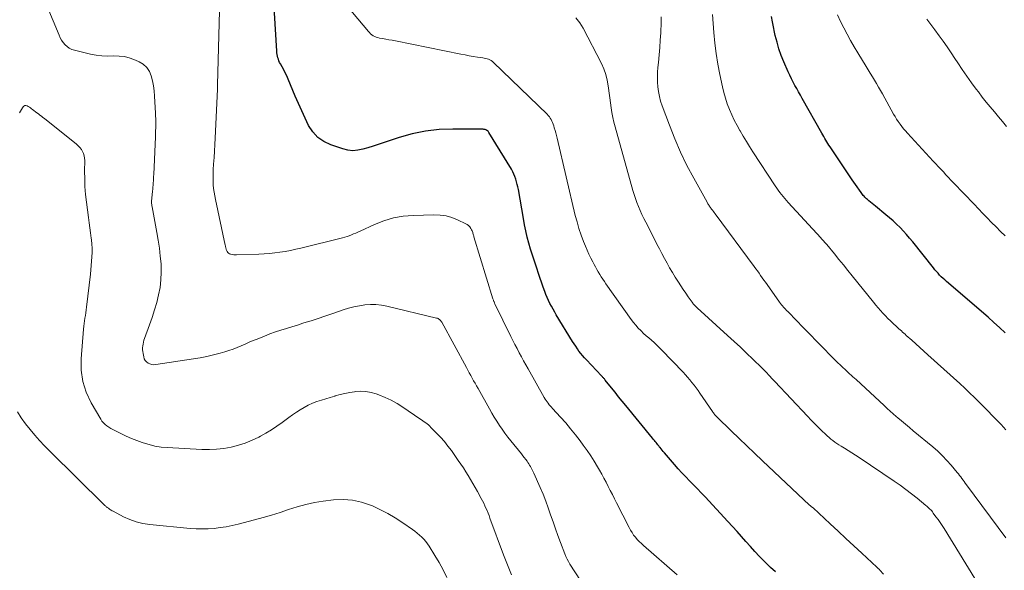
# Model space of a CAD drawing. Units: feet. Extents: x 1970000 to 1975020, y 560000 to 565000.
# Drawn here: x 1970969 to 1971143, y 561839 to 561936 of the extents above; entities that cross this region are included whole.
import ezdxf

# ---------------------------------------------------------------- set-up
doc = ezdxf.new("R2010")
doc.units = ezdxf.units.FT
doc.header["$LTSCALE"] = 100
doc.header["$MEASUREMENT"] = 0
doc.layers.add('CONTOUR INDEX', color=32, linetype='Continuous', lineweight=25)
doc.layers.add('CONTOUR INTERMEDIATE', color=40, linetype='Continuous', lineweight=15)

msp = doc.modelspace()

# ---------------------------------------------------------------- linework, layer by layer
at = {"layer": 'CONTOUR INDEX', "flags": 128}
for points, elevation in [([(1971102.31, 561839.1), (1971101.47, 561839.89), (1971100.65, 561840.69), (1971100.35, 561841), (1971099.52, 561841.85), (1971098.7, 561842.71), (1971097.9, 561843.59), (1971097.12, 561844.48), (1971096.34, 561845.37), (1971095.55, 561846.26), (1971094.75, 561847.14), (1971093.95, 561848.01), (1971089.91, 561852.35), (1971089.24, 561853.07), (1971088.56, 561853.77), (1971087.87, 561854.47), (1971087.18, 561855.16), (1971086.49, 561855.86), (1971085.82, 561856.57), (1971085.16, 561857.29), (1971084.51, 561858.02), (1971082.72, 561860.09), (1971082.52, 561860.32), (1971082.33, 561860.56), (1971082.14, 561860.79), (1971081.95, 561861.03), (1971081.88, 561861.12), (1971081.73, 561861.31), (1971081.57, 561861.51), (1971081.42, 561861.7), (1971081.26, 561861.9), (1971081.11, 561862.09), (1971080.95, 561862.28), (1971080.79, 561862.47), (1971080.64, 561862.66), (1971075.92, 561868.44), (1971075.28, 561869.22), (1971074.65, 561870), (1971074.02, 561870.78), (1971073.39, 561871.56), (1971072.29, 561872.94), (1971072.21, 561873.03), (1971072.13, 561873.13), (1971072.05, 561873.22), (1971071.97, 561873.31), (1971071.88, 561873.4), (1971071.8, 561873.49), (1971071.72, 561873.58), (1971071.63, 561873.67), (1971068.96, 561876.48), (1971068.61, 561876.85), (1971068.28, 561877.24), (1971067.96, 561877.63), (1971067.65, 561878.04), (1971067.36, 561878.46), (1971067.07, 561878.88), (1971066.79, 561879.3), (1971066.52, 561879.74), (1971063.65, 561884.43), (1971063.36, 561884.93), (1971063.07, 561885.43), (1971062.79, 561885.94), (1971062.53, 561886.45), (1971062.28, 561886.97), (1971062.04, 561887.5), (1971061.82, 561888.03), (1971061.61, 561888.57), (1971061.51, 561888.83), (1971061.27, 561889.51), (1971061.03, 561890.18), (1971060.79, 561890.86), (1971060.56, 561891.54), (1971060.13, 561892.82), (1971059.78, 561893.87), (1971059.44, 561894.93), (1971059.12, 561896), (1971058.81, 561897.07), (1971058.53, 561898.15), (1971058.27, 561899.23), (1971058.04, 561900.31), (1971057.83, 561901.41), (1971056.95, 561906.51), (1971056.86, 561906.98), (1971056.76, 561907.44), (1971056.64, 561907.9), (1971056.5, 561908.36), (1971056.34, 561908.81), (1971056.16, 561909.25), (1971055.95, 561909.67), (1971055.72, 561910.09), (1971051.75, 561916.6), (1971051.7, 561916.67), (1971051.65, 561916.74), (1971051.6, 561916.8), (1971051.54, 561916.86), (1971051.47, 561916.91), (1971051.41, 561916.96), (1971051.33, 561917), (1971051.26, 561917.03), (1971051.19, 561917.06), (1971051.08, 561917.09), (1971050.97, 561917.12), (1971050.85, 561917.13), (1971050.73, 561917.14), (1971045.36, 561917.19), (1971042.96, 561917.1), (1971040.57, 561916.84), (1971038.23, 561916.35), (1971035.91, 561915.7), (1971033.07, 561914.74), (1971032.19, 561914.45), (1971031.3, 561914.17), (1971030.41, 561913.89), (1971029.52, 561913.62), (1971028.63, 561913.44), (1971027.74, 561913.37), (1971026.86, 561913.47), (1971025.97, 561913.68), (1971023.86, 561914.39), (1971022.64, 561914.98), (1971021.55, 561915.72), (1971020.66, 561916.7), (1971019.92, 561917.84), (1971019.31, 561919.12), (1971018.71, 561920.41), (1971018.13, 561921.7), (1971017.57, 561923.01), (1971016.31, 561926.01), (1971016.07, 561926.55), (1971015.81, 561927.1), (1971015.54, 561927.63), (1971015.25, 561928.15), (1971014.95, 561928.68), (1971014.81, 561928.94), (1971014.69, 561929.21), (1971014.59, 561929.48), (1971014.51, 561929.76), (1971014.44, 561930.05), (1971014.39, 561930.34), (1971014.35, 561930.63), (1971014.33, 561930.92), (1971013.64, 561942.55)], 840), ([(1971142.88, 561881.28), (1971141.89, 561882.2), (1971140.88, 561883.11), (1971139.87, 561884), (1971132.53, 561890.3), (1971132.21, 561890.58), (1971131.91, 561890.86), (1971131.6, 561891.15), (1971131.31, 561891.45), (1971131.02, 561891.75), (1971130.74, 561892.06), (1971130.47, 561892.38), (1971130.2, 561892.71), (1971126.55, 561897.3), (1971126.01, 561897.95), (1971125.46, 561898.59), (1971124.9, 561899.21), (1971124.31, 561899.82), (1971123.71, 561900.41), (1971123.1, 561900.98), (1971122.47, 561901.54), (1971121.82, 561902.08), (1971119.98, 561903.57), (1971119.69, 561903.81), (1971119.4, 561904.05), (1971119.11, 561904.29), (1971118.83, 561904.53), (1971118.58, 561904.74), (1971118.42, 561904.88), (1971118.27, 561905.03), (1971118.12, 561905.18), (1971117.97, 561905.34), (1971117.83, 561905.5), (1971117.7, 561905.67), (1971117.57, 561905.84), (1971117.44, 561906.01), (1971116.47, 561907.39), (1971115.86, 561908.26), (1971115.26, 561909.13), (1971114.67, 561910.01), (1971114.08, 561910.89), (1971111.96, 561914.05), (1971111.77, 561914.35), (1971111.58, 561914.64), (1971111.39, 561914.94), (1971111.2, 561915.24), (1971111.02, 561915.54), (1971110.84, 561915.85), (1971110.67, 561916.15), (1971110.49, 561916.46), (1971107.04, 561922.57), (1971106.72, 561923.15), (1971106.4, 561923.73), (1971106.08, 561924.31), (1971105.76, 561924.89), (1971105.46, 561925.48), (1971105.16, 561926.07), (1971104.88, 561926.67), (1971104.6, 561927.27), (1971103.82, 561929.05), (1971103.36, 561930.18), (1971102.95, 561931.34), (1971102.6, 561932.51), (1971102.29, 561933.7), (1971102.17, 561934.26), (1971101.97, 561935.18), (1971101.79, 561936.1), (1971101.64, 561937.03)], 860)]:
    msp.add_lwpolyline(points, dxfattribs=dict(at, elevation=elevation))
at = {"layer": 'CONTOUR INTERMEDIATE', "flags": 128}
for points, elevation in [([(1971067.89, 561837.6), (1971066.05, 561840.47), (1971065.79, 561840.92), (1971065.54, 561841.37), (1971065.33, 561841.83), (1971065.13, 561842.31), (1971064.38, 561844.3), (1971063.93, 561845.51), (1971063.49, 561846.73), (1971063.07, 561847.95), (1971062.65, 561849.17), (1971062.23, 561850.39), (1971061.78, 561851.6), (1971061.3, 561852.8), (1971060.8, 561853.99), (1971059.69, 561856.5), (1971059.58, 561856.75), (1971059.46, 561856.99), (1971059.34, 561857.24), (1971059.21, 561857.48), (1971059.08, 561857.71), (1971058.94, 561857.95), (1971058.79, 561858.17), (1971058.64, 561858.4), (1971058.48, 561858.61), (1971058.24, 561858.94), (1971058, 561859.27), (1971057.75, 561859.59), (1971057.5, 561859.9), (1971055.62, 561862.21), (1971055.1, 561862.88), (1971054.58, 561863.55), (1971054.09, 561864.25), (1971053.6, 561864.95), (1971053.14, 561865.66), (1971052.69, 561866.38), (1971052.25, 561867.11), (1971051.83, 561867.85), (1971049.83, 561871.43), (1971049.57, 561871.89), (1971049.31, 561872.36), (1971049.05, 561872.82), (1971048.8, 561873.28), (1971048.54, 561873.75), (1971048.28, 561874.21), (1971048.03, 561874.68), (1971047.77, 561875.14), (1971043.42, 561883.14), (1971043.35, 561883.27), (1971043.26, 561883.39), (1971043.16, 561883.5), (1971043.05, 561883.6), (1971042.93, 561883.69), (1971042.81, 561883.76), (1971042.67, 561883.82), (1971042.53, 561883.87), (1971033.75, 561885.96), (1971032.78, 561886.14), (1971031.82, 561886.24), (1971030.84, 561886.25), (1971029.86, 561886.19), (1971028.89, 561886.04), (1971027.93, 561885.85), (1971026.98, 561885.6), (1971026.04, 561885.31), (1971025.23, 561885.02), (1971024.03, 561884.6), (1971022.82, 561884.19), (1971021.61, 561883.79), (1971020.39, 561883.4), (1971019.91, 561883.25), (1971018.93, 561882.95), (1971017.96, 561882.64), (1971016.98, 561882.34), (1971016, 561882.04), (1971015.03, 561881.73), (1971014.06, 561881.41), (1971013.11, 561881.06), (1971012.15, 561880.69), (1971010.85, 561880.17), (1971010.13, 561879.88), (1971009.42, 561879.59), (1971008.72, 561879.29), (1971008.01, 561878.98), (1971007.3, 561878.68), (1971006.59, 561878.4), (1971005.86, 561878.16), (1971005.13, 561877.93), (1971004.29, 561877.69), (1971003.13, 561877.38), (1971001.96, 561877.1), (1971000.78, 561876.87), (1970999.6, 561876.67), (1970992.98, 561875.66), (1970992.62, 561875.64), (1970992.27, 561875.67), (1970991.93, 561875.77), (1970991.6, 561875.91), (1970991.32, 561876.12), (1970991.09, 561876.37), (1970990.93, 561876.67), (1970990.82, 561877), (1970990.71, 561877.6), (1970990.66, 561877.94), (1970990.63, 561878.27), (1970990.64, 561878.61), (1970990.66, 561878.95), (1970990.71, 561879.29), (1970990.78, 561879.62), (1970990.87, 561879.95), (1970990.98, 561880.27), (1970991.87, 561882.69), (1970992.33, 561883.98), (1970992.75, 561885.29), (1970993.12, 561886.61), (1970993.45, 561887.94), (1970993.7, 561889.28), (1970993.87, 561890.63), (1970993.92, 561891.98), (1970993.88, 561893.35), (1970993.88, 561893.41), (1970993.75, 561894.8), (1970993.59, 561896.19), (1970993.39, 561897.58), (1970993.15, 561898.96), (1970992.29, 561903.47), (1970992.26, 561903.67), (1970992.23, 561903.86), (1970992.22, 561904.05), (1970992.21, 561904.25), (1970992.21, 561904.44), (1970992.21, 561904.63), (1970992.23, 561904.83), (1970992.24, 561905.02), (1970992.38, 561906.21), (1970992.42, 561906.58), (1970992.45, 561906.95), (1970992.48, 561907.32), (1970992.51, 561907.69), (1970992.53, 561908.06), (1970992.55, 561908.43), (1970992.57, 561908.8), (1970992.59, 561909.17), (1970992.9, 561915.8), (1970992.92, 561916.33), (1970992.93, 561916.85), (1970992.94, 561917.38), (1970992.95, 561917.91), (1970992.95, 561918.43), (1970992.94, 561918.96), (1970992.92, 561919.49), (1970992.9, 561920.01), (1970992.75, 561923), (1970992.67, 561923.9), (1970992.55, 561924.79), (1970992.38, 561925.68), (1970992.16, 561926.56), (1970991.82, 561927.35), (1970991.37, 561928.04), (1970990.75, 561928.6), (1970990.02, 561929.06), (1970989.38, 561929.35), (1970988.43, 561929.7), (1970987.46, 561929.95), (1970986.47, 561930.06), (1970985.46, 561930.08), (1970984.44, 561930.06), (1970983.42, 561930.1), (1970982.41, 561930.23), (1970981.41, 561930.41), (1970978.59, 561931.07), (1970978.13, 561931.23), (1970977.69, 561931.43), (1970977.3, 561931.72), (1970976.94, 561932.05), (1970976.62, 561932.45), (1970976.34, 561932.85), (1970976.1, 561933.29), (1970975.88, 561933.74), (1970970.01, 561947.85)], 832), ([(1971121.41, 561838.74), (1971120.73, 561839.44), (1971120.67, 561839.51), (1971120.61, 561839.57), (1971120.54, 561839.63), (1971120.48, 561839.7), (1971120.41, 561839.76), (1971120.35, 561839.82), (1971120.28, 561839.88), (1971120.22, 561839.95), (1971117.56, 561842.41), (1971116.17, 561843.7), (1971114.77, 561844.99), (1971113.38, 561846.28), (1971111.99, 561847.57), (1971108.97, 561850.38), (1971108.88, 561850.46), (1971108.79, 561850.53), (1971108.7, 561850.61), (1971108.6, 561850.68), (1971108.44, 561850.8), (1971108.34, 561850.88), (1971100.03, 561858.71), (1971098.65, 561860.02), (1971097.27, 561861.33), (1971095.9, 561862.65), (1971094.53, 561863.97), (1971092.04, 561866.39), (1971091.93, 561866.5), (1971091.81, 561866.62), (1971091.7, 561866.75), (1971091.59, 561866.87), (1971091.49, 561867), (1971091.39, 561867.13), (1971091.29, 561867.27), (1971091.2, 561867.4), (1971089, 561870.63), (1971088.66, 561871.11), (1971088.32, 561871.59), (1971087.96, 561872.06), (1971087.59, 561872.53), (1971087.22, 561872.98), (1971086.83, 561873.43), (1971086.44, 561873.86), (1971086.03, 561874.3), (1971082.23, 561878.25), (1971081.79, 561878.69), (1971081.35, 561879.12), (1971080.9, 561879.53), (1971080.44, 561879.94), (1971079.97, 561880.35), (1971079.52, 561880.75), (1971079.06, 561881.17), (1971078.62, 561881.59), (1971078.56, 561881.65), (1971078.1, 561882.11), (1971077.66, 561882.59), (1971077.25, 561883.09), (1971076.86, 561883.62), (1971072.41, 561889.88), (1971072.13, 561890.29), (1971071.85, 561890.71), (1971071.58, 561891.14), (1971071.32, 561891.57), (1971071.06, 561892.01), (1971070.81, 561892.44), (1971070.57, 561892.88), (1971070.33, 561893.33), (1971070.08, 561893.78), (1971069.74, 561894.45), (1971069.4, 561895.13), (1971069.09, 561895.82), (1971068.8, 561896.52), (1971068.46, 561897.36), (1971068.03, 561898.5), (1971067.64, 561899.64), (1971067.3, 561900.8), (1971067, 561901.97), (1971063.77, 561915.57), (1971063.66, 561916.04), (1971063.54, 561916.5), (1971063.42, 561916.96), (1971063.29, 561917.42), (1971063.2, 561917.77), (1971063.11, 561918.05), (1971063, 561918.33), (1971062.88, 561918.6), (1971062.74, 561918.86), (1971062.59, 561919.11), (1971062.42, 561919.35), (1971062.23, 561919.58), (1971062.02, 561919.79), (1971052.57, 561928.95), (1971052.37, 561929.12), (1971052.16, 561929.27), (1971051.93, 561929.39), (1971051.69, 561929.49), (1971051.44, 561929.57), (1971051.19, 561929.64), (1971050.93, 561929.69), (1971050.67, 561929.74), (1971049.73, 561929.88), (1971049, 561930), (1971048.27, 561930.12), (1971047.55, 561930.25), (1971046.82, 561930.39), (1971035.24, 561932.73), (1971034.67, 561932.84), (1971034.11, 561932.94), (1971033.54, 561933.05), (1971032.98, 561933.15), (1971032.42, 561933.24), (1971032.14, 561933.3), (1971031.87, 561933.39), (1971031.6, 561933.51), (1971031.35, 561933.65), (1971031.11, 561933.81), (1971030.88, 561933.99), (1971030.67, 561934.19), (1971030.48, 561934.41), (1971025.51, 561940.4)], 844), ([(1971084.96, 561838.61), (1971079.03, 561843.74), (1971078.66, 561844.09), (1971078.29, 561844.45), (1971077.94, 561844.82), (1971077.61, 561845.21), (1971077.3, 561845.61), (1971077.01, 561846.03), (1971076.74, 561846.47), (1971076.5, 561846.92), (1971074.27, 561851.3), (1971073.9, 561852.02), (1971073.54, 561852.75), (1971073.17, 561853.47), (1971072.81, 561854.19), (1971072.44, 561854.92), (1971072.06, 561855.63), (1971071.66, 561856.34), (1971071.26, 561857.05), (1971070.92, 561857.63), (1971070.33, 561858.62), (1971069.72, 561859.59), (1971069.07, 561860.54), (1971068.4, 561861.47), (1971067.85, 561862.23), (1971067.03, 561863.3), (1971066.18, 561864.35), (1971065.3, 561865.37), (1971064.4, 561866.37), (1971062.97, 561867.9), (1971062.77, 561868.13), (1971062.57, 561868.36), (1971062.38, 561868.59), (1971062.19, 561868.83), (1971062.02, 561869.07), (1971061.85, 561869.32), (1971061.69, 561869.57), (1971061.53, 561869.83), (1971058.66, 561874.92), (1971058.26, 561875.63), (1971057.87, 561876.33), (1971057.49, 561877.04), (1971057.1, 561877.76), (1971056.73, 561878.47), (1971056.35, 561879.19), (1971055.99, 561879.91), (1971055.63, 561880.63), (1971052.81, 561886.37), (1971052.76, 561886.47), (1971052.71, 561886.58), (1971052.66, 561886.7), (1971052.62, 561886.81), (1971052.58, 561886.92), (1971052.54, 561887.03), (1971052.5, 561887.15), (1971052.46, 561887.26), (1971049.12, 561898.18), (1971049.07, 561898.34), (1971049.03, 561898.49), (1971048.98, 561898.65), (1971048.94, 561898.81), (1971048.9, 561898.96), (1971048.84, 561899.12), (1971048.78, 561899.26), (1971048.7, 561899.41), (1971048.55, 561899.68), (1971048.37, 561899.93), (1971048.16, 561900.16), (1971047.92, 561900.34), (1971047.65, 561900.5), (1971046.23, 561901.17), (1971045.22, 561901.57), (1971044.18, 561901.86), (1971043.12, 561902.01), (1971042.03, 561902.06), (1971038.41, 561901.96), (1971036.64, 561901.81), (1971034.89, 561901.51), (1971033.19, 561901.01), (1971031.53, 561900.36), (1971029.01, 561899.2), (1971028.63, 561899.03), (1971028.25, 561898.86), (1971027.87, 561898.69), (1971027.49, 561898.53), (1971027.1, 561898.37), (1971026.71, 561898.23), (1971026.32, 561898.11), (1971025.92, 561898), (1971018.57, 561896.2), (1971017.65, 561895.99), (1971016.73, 561895.79), (1971015.8, 561895.62), (1971014.87, 561895.47), (1971013.94, 561895.34), (1971013, 561895.24), (1971012.06, 561895.17), (1971011.12, 561895.13), (1971007.21, 561895.03), (1971006.96, 561895.03), (1971006.71, 561895.04), (1971006.47, 561895.08), (1971006.23, 561895.12), (1971006.14, 561895.14), (1971005.96, 561895.21), (1971005.8, 561895.31), (1971005.67, 561895.44), (1971005.56, 561895.59), (1971005.5, 561895.72), (1971005.44, 561895.84), (1971005.4, 561895.96), (1971005.36, 561896.08), (1971005.32, 561896.2), (1971005.29, 561896.33), (1971005.27, 561896.45), (1971005.24, 561896.58), (1971005.21, 561896.7), (1971003.48, 561904.76), (1971003.35, 561905.41), (1971003.25, 561906.06), (1971003.17, 561906.72), (1971003.11, 561907.38), (1971003.09, 561908.04), (1971003.07, 561908.7), (1971003.08, 561909.36), (1971003.11, 561910.03), (1971003.17, 561911), (1971003.24, 561912.15), (1971003.3, 561913.3), (1971003.37, 561914.45), (1971003.43, 561915.59), (1971003.74, 561921.77), (1971003.76, 561922.17), (1971003.78, 561922.58), (1971003.79, 561922.98), (1971003.81, 561923.39), (1971003.82, 561923.79), (1971003.83, 561924.2), (1971003.84, 561924.6), (1971003.85, 561925.01), (1971004.18, 561938.03)], 836), ([(1971140.25, 561833.53), (1971132.08, 561846.74), (1971131.74, 561847.28), (1971131.39, 561847.81), (1971131.03, 561848.33), (1971130.66, 561848.84), (1971130.19, 561849.49), (1971130.05, 561849.68), (1971129.9, 561849.86), (1971129.74, 561850.03), (1971129.58, 561850.2), (1971129.42, 561850.37), (1971129.25, 561850.53), (1971129.07, 561850.68), (1971128.89, 561850.83), (1971127.31, 561852.11), (1971126.33, 561852.89), (1971125.33, 561853.65), (1971124.31, 561854.38), (1971123.29, 561855.09), (1971117.11, 561859.28), (1971116.46, 561859.71), (1971115.81, 561860.13), (1971115.15, 561860.54), (1971114.49, 561860.95), (1971113.9, 561861.3), (1971113.53, 561861.53), (1971113.17, 561861.76), (1971112.82, 561862.01), (1971112.46, 561862.26), (1971112.12, 561862.52), (1971111.79, 561862.79), (1971111.46, 561863.08), (1971111.15, 561863.37), (1971110.5, 561864.01), (1971109.87, 561864.63), (1971109.24, 561865.26), (1971108.62, 561865.89), (1971108.01, 561866.54), (1971102.22, 561872.67), (1971101.94, 561872.97), (1971101.65, 561873.27), (1971101.37, 561873.57), (1971101.08, 561873.88), (1971100.8, 561874.18), (1971100.51, 561874.48), (1971100.21, 561874.77), (1971099.92, 561875.06), (1971098.33, 561876.61), (1971097.24, 561877.67), (1971096.13, 561878.72), (1971095.02, 561879.75), (1971093.89, 561880.78), (1971088.5, 561885.67), (1971088.38, 561885.78), (1971088.27, 561885.9), (1971088.15, 561886.01), (1971088.04, 561886.13), (1971087.93, 561886.25), (1971087.82, 561886.38), (1971087.72, 561886.51), (1971087.62, 561886.64), (1971086.92, 561887.62), (1971086.48, 561888.25), (1971086.04, 561888.88), (1971085.62, 561889.52), (1971085.21, 561890.17), (1971084.64, 561891.08), (1971084.14, 561891.89), (1971083.65, 561892.72), (1971083.19, 561893.55), (1971082.73, 561894.39), (1971082.29, 561895.23), (1971081.84, 561896.08), (1971081.4, 561896.92), (1971080.96, 561897.77), (1971079.42, 561900.75), (1971079.08, 561901.43), (1971078.75, 561902.12), (1971078.44, 561902.81), (1971078.15, 561903.51), (1971077.87, 561904.21), (1971077.62, 561904.93), (1971077.38, 561905.65), (1971077.17, 561906.37), (1971074.03, 561917.56), (1971073.81, 561918.4), (1971073.62, 561919.24), (1971073.46, 561920.1), (1971073.32, 561920.95), (1971073.2, 561921.81), (1971073.09, 561922.67), (1971072.98, 561923.53), (1971072.88, 561924.4), (1971072.83, 561924.78), (1971072.65, 561925.81), (1971072.4, 561926.82), (1971072.04, 561927.8), (1971071.61, 561928.76), (1971068.38, 561934.95), (1971067.78, 561935.92), (1971067.09, 561936.81)], 848), ([(1971142.99, 561845.1), (1971136.04, 561854.49), (1971135.84, 561854.76), (1971135.64, 561855.03), (1971135.44, 561855.31), (1971135.25, 561855.58), (1971135.04, 561855.85), (1971134.84, 561856.12), (1971134.63, 561856.38), (1971134.41, 561856.64), (1971133.36, 561857.9), (1971132.6, 561858.76), (1971131.8, 561859.6), (1971130.96, 561860.39), (1971130.09, 561861.15), (1971126.66, 561864), (1971125.97, 561864.58), (1971125.29, 561865.15), (1971124.6, 561865.72), (1971123.92, 561866.3), (1971123.66, 561866.52), (1971123.11, 561866.99), (1971122.57, 561867.46), (1971122.03, 561867.94), (1971121.49, 561868.43), (1971116.55, 561873.01), (1971116.27, 561873.27), (1971115.98, 561873.53), (1971115.7, 561873.79), (1971115.41, 561874.05), (1971115.12, 561874.3), (1971114.84, 561874.56), (1971114.56, 561874.83), (1971114.27, 561875.09), (1971114.09, 561875.26), (1971113.72, 561875.62), (1971113.35, 561875.98), (1971112.99, 561876.34), (1971112.63, 561876.7), (1971105.42, 561884.1), (1971105.2, 561884.32), (1971104.99, 561884.54), (1971104.77, 561884.76), (1971104.55, 561884.97), (1971104.49, 561885.03), (1971104.3, 561885.22), (1971104.11, 561885.41), (1971103.92, 561885.61), (1971103.74, 561885.8), (1971103.56, 561886.01), (1971103.39, 561886.21), (1971103.22, 561886.43), (1971103.06, 561886.65), (1971100.85, 561889.77), (1971100.57, 561890.17), (1971100.28, 561890.57), (1971100, 561890.97), (1971099.71, 561891.38), (1971099.43, 561891.78), (1971099.14, 561892.18), (1971098.85, 561892.57), (1971098.55, 561892.97), (1971091.67, 561902.25), (1971091.52, 561902.46), (1971091.37, 561902.66), (1971091.21, 561902.87), (1971091.06, 561903.07), (1971090.95, 561903.23), (1971090.85, 561903.36), (1971090.76, 561903.48), (1971090.67, 561903.61), (1971090.58, 561903.74), (1971090.49, 561903.87), (1971090.41, 561904), (1971090.33, 561904.14), (1971090.25, 561904.27), (1971087.91, 561908.51), (1971086.71, 561910.79), (1971085.59, 561913.1), (1971084.57, 561915.46), (1971083.61, 561917.85), (1971082.33, 561921.3), (1971082.06, 561922.11), (1971081.84, 561922.94), (1971081.68, 561923.78), (1971081.57, 561924.62), (1971081.52, 561925.48), (1971081.5, 561926.33), (1971081.53, 561927.19), (1971081.59, 561928.04), (1971081.67, 561928.94), (1971081.79, 561930.25), (1971081.9, 561931.55), (1971082, 561932.86), (1971082.08, 561934.17), (1971082.18, 561936.01), (1971082.18, 561936.97)], 852), ([(1971142.98, 561864.17), (1971142.58, 561864.63), (1971142.17, 561865.07), (1971138.27, 561869.05), (1971137.44, 561869.88), (1971136.6, 561870.7), (1971135.75, 561871.5), (1971134.88, 561872.3), (1971129.21, 561877.41), (1971128.51, 561878.04), (1971127.8, 561878.68), (1971127.1, 561879.31), (1971126.39, 561879.94), (1971125.42, 561880.81), (1971125.2, 561881.01), (1971124.99, 561881.2), (1971124.77, 561881.39), (1971124.56, 561881.59), (1971124.34, 561881.78), (1971124.13, 561881.98), (1971123.92, 561882.17), (1971123.71, 561882.37), (1971123.1, 561882.92), (1971122.64, 561883.36), (1971122.18, 561883.8), (1971121.73, 561884.26), (1971121.29, 561884.72), (1971120.86, 561885.19), (1971120.44, 561885.66), (1971120.03, 561886.15), (1971119.62, 561886.64), (1971115.89, 561891.29), (1971115.11, 561892.26), (1971114.32, 561893.24), (1971113.52, 561894.21), (1971112.73, 561895.18), (1971111.39, 561896.81), (1971111.26, 561896.96), (1971111.13, 561897.12), (1971111, 561897.27), (1971110.87, 561897.42), (1971110.73, 561897.56), (1971110.6, 561897.71), (1971110.46, 561897.86), (1971110.33, 561898.01), (1971104.58, 561904.23), (1971104.27, 561904.58), (1971103.97, 561904.93), (1971103.67, 561905.29), (1971103.38, 561905.65), (1971103.1, 561906.03), (1971102.82, 561906.4), (1971102.56, 561906.78), (1971102.3, 561907.17), (1971098.35, 561913.2), (1971097.77, 561914.1), (1971097.2, 561915.01), (1971096.63, 561915.93), (1971096.08, 561916.86), (1971096.05, 561916.91), (1971095.54, 561917.82), (1971095.05, 561918.75), (1971094.61, 561919.7), (1971094.2, 561920.66), (1971093.83, 561921.64), (1971093.49, 561922.63), (1971093.21, 561923.63), (1971092.97, 561924.65), (1971092.51, 561926.81), (1971092.16, 561928.64), (1971091.86, 561930.48), (1971091.63, 561932.33), (1971091.45, 561934.19), (1971091.2, 561937.38)], 856), ([(1971142.85, 561898.34), (1971142.06, 561899.13), (1971141.27, 561899.92), (1971140.48, 561900.71), (1971139.7, 561901.51), (1971138.93, 561902.31), (1971138.15, 561903.12), (1971137.38, 561903.92), (1971133.76, 561907.71), (1971133.31, 561908.18), (1971132.86, 561908.66), (1971132.41, 561909.14), (1971131.96, 561909.62), (1971131.51, 561910.1), (1971131.07, 561910.58), (1971130.62, 561911.07), (1971130.18, 561911.55), (1971125.63, 561916.46), (1971125.28, 561916.85), (1971124.94, 561917.25), (1971124.62, 561917.66), (1971124.31, 561918.07), (1971124.01, 561918.5), (1971123.72, 561918.93), (1971123.45, 561919.38), (1971123.18, 561919.83), (1971121.21, 561923.37), (1971120.87, 561923.99), (1971120.51, 561924.6), (1971120.16, 561925.21), (1971119.79, 561925.81), (1971119.43, 561926.42), (1971119.06, 561927.02), (1971118.69, 561927.63), (1971118.33, 561928.23), (1971116.88, 561930.62), (1971116.23, 561931.71), (1971115.6, 561932.81), (1971114.99, 561933.92), (1971114.39, 561935.03), (1971113.82, 561936.16), (1971113.28, 561937.31)], 864), ([(1971143.12, 561917.65), (1971142.4, 561918.51), (1971141.68, 561919.37), (1971140.96, 561920.22), (1971140.24, 561921.08), (1971139.53, 561921.95), (1971138.83, 561922.83), (1971138.15, 561923.72), (1971137.78, 561924.2), (1971136.93, 561925.34), (1971136.1, 561926.5), (1971135.3, 561927.67), (1971134.51, 561928.85), (1971134.01, 561929.62), (1971133.33, 561930.64), (1971132.64, 561931.66), (1971131.93, 561932.66), (1971131.2, 561933.65), (1971130.44, 561934.66), (1971130.09, 561935.14), (1971129.74, 561935.62), (1971129.39, 561936.1), (1971129.04, 561936.58)], 868), ([(1971055.76, 561838.62), (1971055.38, 561839.48), (1971055.01, 561840.35), (1971054.66, 561841.23), (1971054.32, 561842.11), (1971051.94, 561848.61), (1971051.77, 561849.05), (1971051.6, 561849.49), (1971051.42, 561849.92), (1971051.23, 561850.35), (1971051.04, 561850.78), (1971050.84, 561851.2), (1971050.62, 561851.62), (1971050.4, 561852.04), (1971049.72, 561853.28), (1971049.33, 561853.99), (1971048.93, 561854.69), (1971048.52, 561855.39), (1971048.1, 561856.08), (1971047.68, 561856.76), (1971047.24, 561857.44), (1971046.79, 561858.11), (1971046.33, 561858.77), (1971045.12, 561860.49), (1971044.52, 561861.3), (1971043.89, 561862.09), (1971043.22, 561862.85), (1971042.52, 561863.59), (1971041.53, 561864.59), (1971041.31, 561864.81), (1971041.08, 561865.02), (1971040.84, 561865.22), (1971040.59, 561865.41), (1971040.34, 561865.59), (1971040.08, 561865.77), (1971039.83, 561865.95), (1971039.57, 561866.12), (1971036.57, 561868.16), (1971035.56, 561868.8), (1971034.52, 561869.38), (1971033.43, 561869.88), (1971032.32, 561870.33), (1971031.84, 561870.51), (1971030.95, 561870.76), (1971030.04, 561870.92), (1971029.12, 561870.95), (1971028.19, 561870.89), (1971028.05, 561870.87), (1971027.19, 561870.73), (1971026.33, 561870.56), (1971025.48, 561870.36), (1971024.64, 561870.14), (1971024.54, 561870.11), (1971023.75, 561869.88), (1971022.96, 561869.64), (1971022.18, 561869.39), (1971021.4, 561869.13), (1971020.63, 561868.83), (1971019.88, 561868.5), (1971019.16, 561868.12), (1971018.46, 561867.7), (1971017.77, 561867.25), (1971017.09, 561866.79), (1971016.42, 561866.32), (1971015.76, 561865.83), (1971015.25, 561865.45), (1971014.32, 561864.8), (1971013.38, 561864.17), (1971012.4, 561863.58), (1971011.41, 561863.03), (1971011.12, 561862.88), (1971009.95, 561862.32), (1971008.76, 561861.83), (1971007.53, 561861.44), (1971006.28, 561861.11), (1971004.99, 561860.88), (1971003.7, 561860.73), (1971002.41, 561860.68), (1971001.11, 561860.69), (1970994.97, 561861.02), (1970993.88, 561861.12), (1970992.81, 561861.29), (1970991.76, 561861.55), (1970990.71, 561861.86), (1970990.57, 561861.91), (1970989.62, 561862.27), (1970988.67, 561862.65), (1970987.74, 561863.06), (1970986.81, 561863.49), (1970985.71, 561864.03), (1970985.35, 561864.21), (1970985, 561864.41), (1970984.65, 561864.63), (1970984.31, 561864.85), (1970984, 561865.1), (1970983.71, 561865.38), (1970983.46, 561865.69), (1970983.24, 561866.02), (1970981.55, 561868.92), (1970980.69, 561870.77), (1970980.07, 561872.67), (1970979.81, 561874.65), (1970979.79, 561876.68), (1970980.21, 561881.93), (1970980.25, 561882.41), (1970980.31, 561882.9), (1970980.38, 561883.38), (1970980.45, 561883.85), (1970980.53, 561884.33), (1970980.6, 561884.81), (1970980.67, 561885.29), (1970980.73, 561885.77), (1970981.41, 561891.59), (1970981.49, 561892.35), (1970981.56, 561893.11), (1970981.63, 561893.87), (1970981.68, 561894.64), (1970981.71, 561895.4), (1970981.71, 561896.16), (1970981.66, 561896.92), (1970981.59, 561897.68), (1970981.56, 561897.97), (1970981.44, 561898.88), (1970981.33, 561899.78), (1970981.21, 561900.68), (1970981.09, 561901.58), (1970980.73, 561904.32), (1970980.57, 561905.67), (1970980.46, 561907.03), (1970980.41, 561908.4), (1970980.4, 561909.76), (1970980.43, 561911.65), (1970980.4, 561912.06), (1970980.34, 561912.47), (1970980.21, 561912.87), (1970980.04, 561913.25), (1970979.82, 561913.61), (1970979.57, 561913.95), (1970979.28, 561914.25), (1970978.97, 561914.54), (1970973.3, 561919.03), (1970973.03, 561919.24), (1970972.77, 561919.44), (1970972.5, 561919.65), (1970972.23, 561919.85), (1970971.96, 561920.05), (1970971.7, 561920.25), (1970971.43, 561920.46), (1970971.17, 561920.66), (1970971.02, 561920.78), (1970970.84, 561920.93), (1970970.64, 561921.06), (1970970.44, 561921.18), (1970970.23, 561921.29), (1970970.03, 561921.33), (1970969.85, 561921.32), (1970969.68, 561921.24), (1970969.53, 561921.1), (1970969.41, 561920.92), (1970969.23, 561920.63), (1970969.07, 561920.33), (1970968.93, 561920.02)], 828), ([(1971044.3, 561838.11), (1971043.69, 561839.45), (1971042.99, 561840.75), (1971042.23, 561842.02), (1971041.2, 561843.63), (1971040.91, 561844.06), (1971040.59, 561844.48), (1971040.25, 561844.87), (1971039.89, 561845.25), (1971039.51, 561845.61), (1971039.11, 561845.95), (1971038.7, 561846.27), (1971038.28, 561846.58), (1971036.55, 561847.77), (1971035.23, 561848.62), (1971033.89, 561849.42), (1971032.5, 561850.13), (1971031.07, 561850.79), (1971030.84, 561850.89), (1971029.26, 561851.43), (1971027.66, 561851.78), (1971026.02, 561851.88), (1971024.35, 561851.81), (1971022.5, 561851.58), (1971020.95, 561851.33), (1971019.41, 561851.02), (1971017.89, 561850.6), (1971016.39, 561850.12), (1971014.9, 561849.61), (1971013.4, 561849.13), (1971011.89, 561848.69), (1971010.37, 561848.27), (1971007.48, 561847.53), (1971006.44, 561847.29), (1971005.39, 561847.08), (1971004.34, 561846.92), (1971003.27, 561846.79), (1971002.21, 561846.71), (1971001.14, 561846.68), (1971000.07, 561846.71), (1970999.01, 561846.78), (1970991.88, 561847.48), (1970990.69, 561847.66), (1970989.51, 561847.94), (1970988.38, 561848.34), (1970987.28, 561848.84), (1970985.45, 561849.79), (1970985.28, 561849.88), (1970985.11, 561849.98), (1970984.95, 561850.08), (1970984.79, 561850.19), (1970984.7, 561850.25), (1970984.59, 561850.33), (1970984.48, 561850.41), (1970984.37, 561850.49), (1970984.27, 561850.57), (1970984.16, 561850.65), (1970984.06, 561850.73), (1970983.96, 561850.82), (1970983.86, 561850.92), (1970974.24, 561860.42), (1970973.33, 561861.34), (1970972.45, 561862.27), (1970971.59, 561863.23), (1970970.76, 561864.21), (1970969.97, 561865.23), (1970969.22, 561866.27), (1970968.54, 561867.36)], 824)]:
    msp.add_lwpolyline(points, dxfattribs=dict(at, elevation=elevation))

doc.saveas('drawing.dxf')
